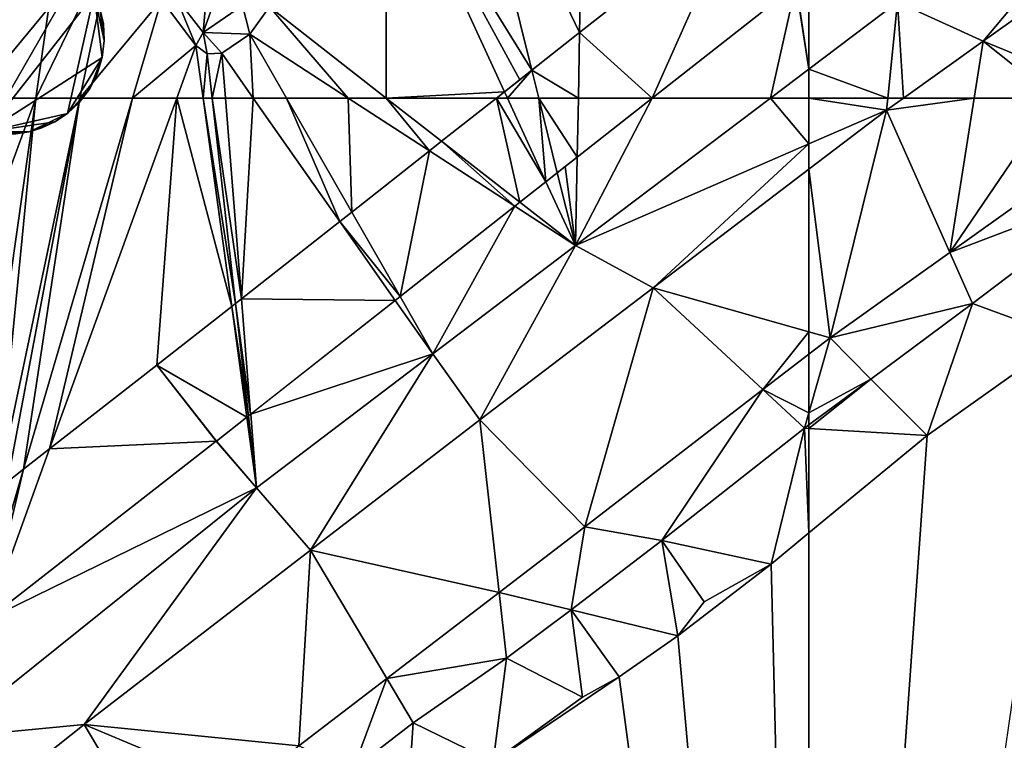
# Model space of a CAD drawing. Extents: x 575983 to 577000, y 6222000 to 6223005.
# Drawn here: x 576326 to 576387, y 6222335 to 6222380 of the extents above; entities that cross this region are included whole.
import ezdxf

# ---------------------------------------------------------------- set-up
doc = ezdxf.new("R2010")
doc.units = 0
doc.header["$MEASUREMENT"] = 0
for name, color, linetype in [('Bygninger_LOD3', 1, 'Continuous'), ('Terraen', 33, 'Continuous'), ('Terraen_vand', 33, 'Continuous'), ('Terraen_vej', 33, 'Continuous')]:
    doc.layers.add(name, color=color, linetype=linetype)

# ---------------------------------------------------------------- blocks, each defined once
blk = doc.blocks.new('1km_6222_576_UTM32_ACAD_1_FMEBLOCK5')
at = {"layer": 'Terraen', "color": 9, "true_color": 0xbbbbbb}
for points in [[(14.338, 57.97, 2.975), (-47.474, 57.97, 3.058), (2.817, 26.475, 3.049)], [(14.338, 57.97, 2.975), (2.817, 26.475, 3.049), (10.729, 32.637, 3.027)], [(10.729, 32.637, 3.027), (11.927, 33.57, 3.021), (14.338, 57.97, 2.975)], [(11.927, 33.57, 3.021), (12.571, 34.072, 3.034), (17.084, 57.97, 2.964)], [(11.927, 33.57, 3.021), (17.084, 57.97, 2.964), (14.338, 57.97, 2.975)], [(12.571, 34.072, 3.034), (13.569, 34.849, 3.053), (17.084, 57.97, 2.964)], [(13.569, 34.849, 3.053), (15.189, 36.111, 3.053), (20.352, 57.97, 3.048)], [(13.569, 34.849, 3.053), (20.352, 57.97, 3.048), (17.084, 57.97, 2.964)], [(15.189, 36.111, 3.053), (21.881, 41.322, 3.065), (23.12, 57.97, 3.047)], [(15.189, 36.111, 3.053), (23.12, 57.97, 3.047), (20.352, 57.97, 3.048)], [(21.881, 41.322, 3.065), (26.537, 44.986, 3.073), (23.12, 57.97, 3.047)], [(26.537, 44.986, 3.073), (24.755, 57.97, 3.052), (23.12, 57.97, 3.047)], [(26.775, 45.174, 3.073), (25.313, 57.97, 3.051), (24.755, 57.97, 3.052)], [(26.775, 45.174, 3.073), (24.755, 57.97, 3.052), (26.537, 44.986, 3.073)], [(26.145, 57.97, 3.051), (25.313, 57.97, 3.051), (27.145, 45.465, 3.072)], [(25.313, 57.97, 3.051), (26.775, 45.174, 3.073), (27.145, 45.465, 3.072)], [(26.145, 57.97, 3.051), (27.145, 45.465, 3.072), (27.884, 57.97, 3.059)], [(27.145, 45.465, 3.072), (33.274, 50.288, 3.094), (27.884, 57.97, 3.059)], [(33.274, 50.288, 3.094), (29.954, 57.97, 3.063), (27.884, 57.97, 3.059)], [(34.013, 50.87, 3.093), (33.804, 57.97, 3.081), (29.954, 57.97, 3.063)], [(33.274, 50.288, 3.094), (34.013, 50.87, 3.093), (29.954, 57.97, 3.063)], [(34.013, 50.87, 3.093), (38.859, 54.684, 3.11), (33.804, 57.97, 3.081)], [(36.162, 57.97, 3.09), (33.804, 57.97, 3.081), (38.859, 54.684, 3.11)], [(39.613, 55.278, 3.111), (36.162, 57.97, 3.09), (38.859, 54.684, 3.11)], [(43.035, 57.97, 3.149), (36.162, 57.97, 3.09), (39.613, 55.278, 3.111)], [(60.114, 57.97, 3.138), (52.737, 57.97, 3.15), (47.948, 48.776, 3.162)], [(52.737, 57.97, 3.15), (48.06, 54.289, 3.159), (47.948, 48.776, 3.162)], [(60.114, 57.97, 3.138), (47.948, 48.776, 3.162), (62.5, 55.113, 3.379)], [(60.114, 57.97, 3.138), (62.5, 55.113, 3.379), (62.5, 57.97, 3.228)], [(62.5, 55.113, 3.379), (47.948, 48.776, 3.162), (52.801, 46.155, 3.3)], [(62.5, 55.113, 3.379), (52.801, 46.155, 3.3), (62.5, 53.537, 3.401)], [(47.948, 48.776, 3.162), (48.06, 54.289, 3.159), (47.32, 53.707, 3.162)], [(46.823, 53.316, 3.164), (47.948, 48.776, 3.162), (47.32, 53.707, 3.162)], [(62.5, 43.406, 2.968), (62.5, 53.537, 3.401), (52.801, 46.155, 3.3)], [(46.115, 52.759, 3.159), (44.486, 51.477, 3.141), (47.948, 48.776, 3.162)], [(46.115, 52.759, 3.159), (47.948, 48.776, 3.162), (46.823, 53.316, 3.164)], [(37.025, 45.605, 3.116), (39.069, 42.03, 3.131), (44.172, 51.23, 3.14)], [(39.069, 42.03, 3.131), (47.948, 48.776, 3.162), (44.172, 51.23, 3.14)], [(44.172, 51.23, 3.14), (47.948, 48.776, 3.162), (44.486, 51.477, 3.141)], [(47.948, 48.776, 3.162), (39.069, 42.03, 3.131), (41.995, 37.931, 3.188)], [(47.948, 48.776, 3.162), (41.995, 37.931, 3.188), (52.801, 46.155, 3.3)], [(48.528, 31.263, 2.891), (52.801, 46.155, 3.3), (41.995, 37.931, 3.188)], [(59.635, 39.814, 2.914), (52.801, 46.155, 3.3), (48.528, 31.263, 2.891)], [(62.5, 43.406, 2.968), (52.801, 46.155, 3.3), (59.635, 39.814, 2.914)], [(36.726, 45.37, 3.116), (39.069, 42.03, 3.131), (37.025, 45.605, 3.116)], [(36.726, 45.37, 3.116), (27.72, 38.282, 3.084), (39.069, 42.03, 3.131)], [(62.5, 43.406, 2.968), (59.635, 39.814, 2.914), (62.5, 42.02, 2.92)], [(27.72, 38.282, 3.084), (28.087, 33.686, 3.092), (39.069, 42.03, 3.131)], [(28.087, 33.686, 3.092), (31.443, 29.8, 3.247), (39.069, 42.03, 3.131)], [(41.995, 37.931, 3.188), (39.069, 42.03, 3.131), (31.443, 29.8, 3.247)], [(62.5, 42.02, 2.92), (59.635, 39.814, 2.914), (62.5, 38.363, 3.284)], [(53.343, 30.417, 3.358), (59.635, 39.814, 2.914), (48.528, 31.263, 2.891)], [(62.23, 37.406, 3.358), (59.635, 39.814, 2.914), (53.343, 30.417, 3.358)], [(59.635, 39.814, 2.914), (62.23, 37.406, 3.358), (62.5, 38.363, 3.284)], [(27.482, 38.095, 3.085), (25.585, 36.602, 3.081), (28.087, 33.686, 3.092)], [(27.482, 38.095, 3.085), (28.087, 33.686, 3.092), (27.531, 38.134, 3.085)], [(28.087, 33.686, 3.092), (27.575, 38.168, 3.084), (27.531, 38.134, 3.085)], [(27.72, 38.282, 3.084), (27.575, 38.168, 3.084), (28.087, 33.686, 3.092)], [(62.5, 38.363, 3.284), (62.23, 37.406, 3.358), (62.5, 37.606, 3.358)], [(43.193, 27.176, 2.861), (41.995, 37.931, 3.188), (31.443, 29.8, 3.247)], [(43.193, 27.176, 2.861), (48.528, 31.263, 2.891), (41.995, 37.931, 3.188)], [(62.5, 37.606, 3.358), (62.23, 37.406, 3.358), (62.5, 37.389, 3.239)], [(62.23, 37.406, 3.358), (53.343, 30.417, 3.358), (60.139, 28.937, 0)], [(62.23, 37.406, 3.358), (60.139, 28.937, 0), (62.5, 30.881, 0)], [(62.5, 37.389, 3.239), (62.23, 37.406, 3.358), (62.5, 30.881, 0)], [(25.573, 36.593, 3.081), (11.343, 25.51, 3.055), (28.087, 33.686, 3.092)], [(25.585, 36.602, 3.081), (25.573, 36.593, 3.081), (28.087, 33.686, 3.092)], [(11.343, 25.51, 3.055), (8.66, 18.115, 3.057), (28.087, 33.686, 3.092)], [(8.66, 18.115, 3.057), (17.356, 18.945, 3.327), (28.087, 33.686, 3.092)], [(28.087, 33.686, 3.092), (17.356, 18.945, 3.327), (31.443, 29.8, 3.247)], [(47.695, 26.093, 3.358), (48.528, 31.263, 2.891), (43.193, 27.176, 2.861)], [(53.343, 30.417, 3.358), (48.528, 31.263, 2.891), (47.695, 26.093, 3.358)], [(53.343, 30.417, 3.358), (47.695, 26.093, 3.358), (54.341, 24.475, 0)], [(53.343, 30.417, 3.358), (55.97, 26.589, 0), (60.139, 28.937, 0)], [(53.343, 30.417, 3.358), (54.341, 24.475, 0), (55.97, 26.589, 0)], [(30.72, 17.619, 2.792), (31.443, 29.8, 3.247), (17.356, 18.945, 3.327)], [(36.195, 21.815, 2.822), (31.443, 29.8, 3.247), (30.72, 17.619, 2.792)], [(36.195, 21.815, 2.822), (43.193, 27.176, 2.861), (31.443, 29.8, 3.247)], [(43.65, 23.072, 3.155), (43.193, 27.176, 2.861), (36.195, 21.815, 2.822)], [(47.695, 26.093, 3.358), (43.193, 27.176, 2.861), (43.65, 23.072, 3.155)], [(47.695, 26.093, 3.358), (43.65, 23.072, 3.155), (48.395, 20.651, 0)], [(47.695, 26.093, 3.358), (50.682, 21.918, 0), (54.341, 24.475, 0)], [(47.695, 26.093, 3.358), (48.395, 20.651, 0), (50.682, 21.918, 0)], [(43.65, 23.072, 3.155), (36.195, 21.815, 2.822), (37.839, 19.054, 3.247)], [(43.65, 23.072, 3.155), (37.839, 19.054, 3.247), (42.829, 16.615, 0)], [(43.65, 23.072, 3.155), (42.829, 16.615, 0), (48.395, 20.651, 0)], [(34.096, 16.156, 3.478), (36.195, 21.815, 2.822), (30.72, 17.619, 2.792)], [(37.839, 19.054, 3.247), (36.195, 21.815, 2.822), (34.096, 16.156, 3.478)], [(37.839, 19.054, 3.247), (34.096, 16.156, 3.478), (37.385, 12.158, 0)], [(37.839, 19.054, 3.247), (37.385, 12.158, 0), (42.829, 16.615, 0)], [(8.66, 18.115, 3.057), (11.651, 14.436, 3.353), (17.356, 18.945, 3.327)], [(22.118, 10.918, 2.755), (17.356, 18.945, 3.327), (11.651, 14.436, 3.353)], [(27.151, 14.839, 2.777), (30.72, 17.619, 2.792), (17.356, 18.945, 3.327)], [(22.118, 10.918, 2.755), (27.151, 14.839, 2.777), (17.356, 18.945, 3.327)]]:
    blk.add_polyline3d(points, close=True, dxfattribs=at)
blk = doc.blocks.new('1km_6222_576_UTM32_ACAD_1_FMEBLOCK27')
at = {"layer": 'Terraen', "color": 9, "true_color": 0xbbbbbb}
for points in [[(48.216, -58.422, 3.155), (48.576, -40.629, 3.145), (40.881, -43.166, 3.173)], [(48.216, -58.422, 3.155), (57.968, -50.748, 3.135), (48.576, -40.629, 3.145)], [(45.24, -60.764, 3.166), (40.881, -43.166, 3.173), (36.142, -46.033, 3.142)], [(45.24, -60.764, 3.166), (48.216, -58.422, 3.155), (40.881, -43.166, 3.173)], [(28.887, -56.825, 3.046), (36.162, -62.5, 3.09), (36.142, -46.033, 3.142)], [(44.482, -61.361, 3.161), (45.24, -60.764, 3.166), (36.142, -46.033, 3.142)], [(43.536, -62.105, 3.154), (44.482, -61.361, 3.161), (36.142, -46.033, 3.142)], [(36.142, -46.033, 3.142), (36.162, -62.5, 3.09), (43.536, -62.105, 3.154)], [(-47.474, -62.5, 3.058), (14.338, -62.5, 2.975), (16.388, -48.11, 2.945)], [(19.214, -52.419, 2.94), (16.388, -48.11, 2.945), (14.338, -62.5, 2.975)], [(17.084, -62.5, 2.964), (19.214, -52.419, 2.94), (14.338, -62.5, 2.975)], [(17.084, -62.5, 2.964), (22.154, -56.359, 3.046), (19.214, -52.419, 2.94)], [(61.699, -55.447, 3.132), (62.5, -60.697, 3.133), (62.5, -54.809, 3.13)], [(52.737, -62.5, 3.15), (60.114, -62.5, 3.138), (61.685, -55.458, 3.132)], [(60.114, -62.5, 3.138), (62.5, -60.697, 3.133), (61.685, -55.458, 3.132)], [(62.5, -60.697, 3.133), (61.699, -55.447, 3.132), (61.685, -55.458, 3.132)], [(17.084, -62.5, 2.964), (20.352, -62.5, 3.048), (22.154, -56.359, 3.046)], [(24.307, -59.23, 3.046), (22.154, -56.359, 3.046), (20.352, -62.5, 3.048)], [(24.307, -59.23, 3.046), (23.081, -56.227, 0.913), (22.154, -56.359, 3.046)], [(24.962, -55.959, 3.075), (23.081, -56.227, 0.913), (24.766, -58.408, 1.539)], [(24.307, -59.23, 3.046), (24.766, -58.408, 1.539), (23.081, -56.227, 0.913)], [(25.666, -55.855, 3.046), (24.766, -58.408, 1.539), (27.21, -56.741, 1.586)], [(24.962, -55.959, 3.075), (24.766, -58.408, 1.539), (25.666, -55.855, 3.046)], [(27.676, -58.517, 3.046), (27.21, -56.741, 1.586), (24.766, -58.408, 1.539)], [(28.887, -56.825, 3.046), (27.21, -56.741, 1.586), (27.676, -58.517, 3.046)], [(28.887, -56.825, 3.046), (27.676, -58.517, 3.046), (33.804, -62.5, 3.081)], [(36.162, -62.5, 3.09), (28.887, -56.825, 3.046), (33.804, -62.5, 3.081)], [(24.999, -59.748, 3.046), (24.766, -58.408, 1.539), (24.307, -59.23, 3.046)], [(25.921, -59.702, 3.046), (24.766, -58.408, 1.539), (24.999, -59.748, 3.046)], [(27.676, -58.517, 3.046), (24.766, -58.408, 1.539), (25.921, -59.702, 3.046)], [(27.884, -62.5, 3.059), (27.676, -58.517, 3.046), (25.921, -59.702, 3.046)], [(29.954, -62.5, 3.063), (33.804, -62.5, 3.081), (27.676, -58.517, 3.046)], [(27.884, -62.5, 3.059), (29.954, -62.5, 3.063), (27.676, -58.517, 3.046)], [(23.12, -62.5, 3.047), (24.307, -59.23, 3.046), (20.352, -62.5, 3.048)], [(24.755, -62.5, 3.052), (24.307, -59.23, 3.046), (23.12, -62.5, 3.047)], [(24.755, -62.5, 3.052), (24.999, -59.748, 3.046), (24.307, -59.23, 3.046)], [(24.755, -62.5, 3.052), (25.313, -62.5, 3.051), (24.999, -59.748, 3.046)], [(25.921, -59.702, 3.046), (24.999, -59.748, 3.046), (25.313, -62.5, 3.051)], [(26.145, -62.5, 3.051), (25.921, -59.702, 3.046), (25.313, -62.5, 3.051)], [(26.145, -62.5, 3.051), (27.884, -62.5, 3.059), (25.921, -59.702, 3.046)], [(62.5, -60.697, 3.133), (60.114, -62.5, 3.138), (62.5, -62.5, 3.228)], [(36.162, -62.5, 3.09), (43.035, -62.5, 3.149), (43.536, -62.105, 3.154)]]:
    blk.add_polyline3d(points, close=True, dxfattribs=at)
blk = doc.blocks.new('1km_6222_576_UTM32_ACAD_1_FMEBLOCK28')
at = {"layer": 'Terraen_vand', "color": 132, "true_color": 0x00ced1}
for points in [[(-62.5, -62.5, 0), (-46.538, 47.586, 0), (-55.134, 41.473, 0)], [(-62.5, -62.5, 0), (-55.134, 41.473, 0), (-62.5, 35.411, 0)]]:
    blk.add_polyline3d(points, close=True, dxfattribs=at)
blk = doc.blocks.new('1km_6222_576_UTM32_ACAD_1_FMEBLOCK48')
at = {"layer": 'Terraen', "color": 9, "true_color": 0xbbbbbb}
for points in [[(-12.428, 13.545, 3.415), (-17.343, 13.545, 3.228), (-12.505, 12.794, 3.451)], [(-17.343, 13.545, 3.228), (-17.343, 10.687, 3.379), (-12.505, 12.794, 3.451)], [(-11.452, 13.545, 3.445), (-12.505, 12.794, 3.451), (-7.045, 13.545, 3.276)], [(-12.505, 12.794, 3.451), (-8.562, 3.924, 2.899), (-7.045, 13.545, 3.276)], [(-11.452, 13.545, 3.445), (-12.428, 13.545, 3.415), (-12.505, 12.794, 3.451)], [(-7.045, 13.545, 3.276), (-8.562, 3.924, 2.899), (-2.031, 13.545, 3.1)], [(-8.562, 3.924, 2.899), (1.266, 10.924, 2.867), (-2.031, 13.545, 3.1)], [(-2.031, 13.545, 3.1), (1.266, 10.924, 2.867), (2.174, 13.545, 2.946)], [(4.764, 13.545, 2.865), (2.174, 13.545, 2.946), (1.266, 10.924, 2.867)], [(7.705, 13.545, 3.16), (4.764, 13.545, 2.865), (1.266, 10.924, 2.867)], [(7.705, 13.545, 3.16), (1.266, 10.924, 2.867), (5.249, 10.143, 3.358)], [(7.705, 13.545, 3.16), (5.249, 10.143, 3.358), (9.733, 13.545, 3.358)], [(9.733, 13.545, 3.358), (5.249, 10.143, 3.358), (11.372, 8.942, 0)], [(9.733, 13.545, 3.358), (11.372, 8.942, 0), (11.882, 13.545, 2.422)], [(14.189, 13.545, 1.238), (11.882, 13.545, 2.422), (11.372, 8.942, 0)], [(14.189, 13.545, 1.238), (11.372, 8.942, 0), (15.421, 12.506, 0)], [(15.191, 13.545, 0.761), (14.189, 13.545, 1.238), (15.421, 12.506, 0)], [(17.343, 13.545, 0), (15.191, 13.545, 0.761), (15.421, 12.506, 0)], [(-16.026, -1.392, 2.923), (-12.505, 12.794, 3.451), (-17.343, 9.112, 3.401)], [(-17.343, 10.687, 3.379), (-17.343, 9.112, 3.401), (-12.505, 12.794, 3.451)], [(-8.562, 3.924, 2.899), (-12.505, 12.794, 3.451), (-16.026, -1.392, 2.923)], [(2.698, 8.208, 3.358), (1.266, 10.924, 2.867), (-8.562, 3.924, 2.899)], [(2.698, 8.208, 3.358), (5.249, 10.143, 3.358), (1.266, 10.924, 2.867)], [(2.698, 8.208, 3.358), (5.314, 3.248, 0), (5.249, 10.143, 3.358)], [(5.249, 10.143, 3.358), (5.314, 3.248, 0), (11.372, 8.942, 0)], [(-17.343, -1.019, 2.968), (-16.026, -1.392, 2.923), (-17.343, 9.112, 3.401)], [(-7.147, 0.739, 3.358), (2.698, 8.208, 3.358), (-8.562, 3.924, 2.899)], [(-7.147, 0.739, 3.358), (-1.381, -1.369, 0), (2.698, 8.208, 3.358)], [(2.698, 8.208, 3.358), (-1.381, -1.369, 0), (5.314, 3.248, 0)], [(-7.147, 0.739, 3.358), (-8.562, 3.924, 2.899), (-16.026, -1.392, 2.923)], [(-7.147, 0.739, 3.358), (-16.026, -1.392, 2.923), (-13.48, -3.956, 3.358)], [(-7.147, 0.739, 3.358), (-13.48, -3.956, 3.358), (-9.977, -7.482, 0)], [(-7.147, 0.739, 3.358), (-9.977, -7.482, 0), (-1.381, -1.369, 0)], [(-17.343, -1.019, 2.968), (-17.343, -2.406, 2.92), (-16.026, -1.392, 2.923)], [(-17.343, -2.406, 2.92), (-17.343, -6.062, 3.284), (-16.026, -1.392, 2.923)], [(-17.343, -6.062, 3.284), (-13.48, -3.956, 3.358), (-16.026, -1.392, 2.923)], [(-17.343, -6.82, 3.358), (-17.343, -7.036, 3.239), (-13.48, -3.956, 3.358)], [(-17.343, -7.036, 3.239), (-9.977, -7.482, 0), (-13.48, -3.956, 3.358)], [(-17.343, -6.062, 3.284), (-17.343, -6.82, 3.358), (-13.48, -3.956, 3.358)], [(-17.343, -7.036, 3.239), (-17.343, -13.545, 0), (-9.977, -7.482, 0)]]:
    blk.add_polyline3d(points, close=True, dxfattribs=at)
blk = doc.blocks.new('1km_6222_576_UTM32_ACAD_1_FMEBLOCK61')
at = {"layer": 'Terraen_vej', "color": 251, "true_color": 0x555555}
for points in [[(57.968, -43.114, 3.135), (48.216, -50.788, 3.155), (52.737, -54.866, 3.15)], [(61.685, -47.823, 3.132), (57.968, -43.114, 3.135), (52.737, -54.866, 3.15)], [(48.134, -54.866, 3.157), (48.216, -50.788, 3.155), (45.24, -53.13, 3.166)], [(48.216, -50.788, 3.155), (48.134, -54.866, 3.157), (52.737, -54.866, 3.15)], [(45.24, -53.13, 3.166), (43.536, -54.471, 3.154), (43.718, -54.866, 3.155)], [(45.67, -54.866, 3.165), (45.24, -53.13, 3.166), (43.718, -54.866, 3.155)], [(45.67, -54.866, 3.165), (48.134, -54.866, 3.157), (45.24, -53.13, 3.166)], [(43.536, -54.471, 3.154), (43.035, -54.866, 3.149), (43.718, -54.866, 3.155)]]:
    blk.add_polyline3d(points, close=True, dxfattribs=at)
blk = doc.blocks.new('1km_6222_576_UTM32_ACAD_1_FMEBLOCK76')
at = {"layer": 'Terraen', "color": 9, "true_color": 0xbbbbbb}
for points in [[(-56.98, -56.525, 3.123), (-51.643, -58.959, 3.414), (-40.601, -45.789, 2.866)], [(-40.601, -45.789, 2.866), (-51.643, -58.959, 3.414), (-38.508, -49.593, 3.334)], [(-42.983, -62.5, 2.946), (-38.508, -49.593, 3.334), (-51.643, -58.959, 3.414)], [(-62.5, -60.697, 3.133), (-56.98, -56.525, 3.123), (-62.5, -54.809, 3.13)], [(-62.5, -60.697, 3.133), (-57.586, -62.5, 3.415), (-56.98, -56.525, 3.123)], [(-56.609, -62.5, 3.445), (-56.98, -56.525, 3.123), (-57.586, -62.5, 3.415)], [(-56.609, -62.5, 3.445), (-51.643, -58.959, 3.414), (-56.98, -56.525, 3.123)], [(-56.609, -62.5, 3.445), (-52.202, -62.5, 3.276), (-51.643, -58.959, 3.414)], [(-52.202, -62.5, 3.276), (-47.188, -62.5, 3.1), (-51.643, -58.959, 3.414)], [(-47.188, -62.5, 3.1), (-42.983, -62.5, 2.946), (-51.643, -58.959, 3.414)], [(-62.5, -60.697, 3.133), (-62.5, -62.5, 3.228), (-57.586, -62.5, 3.415)]]:
    blk.add_polyline3d(points, close=True, dxfattribs=at)
blk = doc.blocks.new('1km_6222_576_UTM32_ACAD_1_FMEBLOCK80')
at = {"layer": 'Terraen_vej', "color": 251, "true_color": 0x555555}
for points in [[(49.367, 29.425, 3.141), (47.916, 35.918, 3.149), (44.495, 33.226, 3.111)], [(50.997, 30.707, 3.159), (47.916, 35.918, 3.149), (49.367, 29.425, 3.141)], [(50.997, 30.707, 3.159), (48.6, 35.918, 3.155), (47.916, 35.918, 3.149)], [(50.552, 35.918, 3.165), (48.6, 35.918, 3.155), (50.997, 30.707, 3.159)], [(52.941, 32.237, 3.159), (53.016, 35.918, 3.157), (50.552, 35.918, 3.165)], [(52.941, 32.237, 3.159), (50.552, 35.918, 3.165), (51.705, 31.264, 3.164)], [(50.552, 35.918, 3.165), (50.997, 30.707, 3.159), (51.705, 31.264, 3.164)], [(53.016, 35.918, 3.157), (52.941, 32.237, 3.159), (57.618, 35.918, 3.15)], [(49.054, 29.178, 3.14), (44.495, 33.226, 3.111), (43.741, 32.632, 3.11)], [(49.054, 29.178, 3.14), (49.367, 29.425, 3.141), (44.495, 33.226, 3.111)], [(43.741, 32.632, 3.11), (38.895, 28.819, 3.093), (41.906, 23.553, 3.116)], [(43.741, 32.632, 3.11), (41.906, 23.553, 3.116), (49.054, 29.178, 3.14)], [(38.156, 28.237, 3.094), (32.027, 23.413, 3.072), (41.607, 23.318, 3.116)], [(38.895, 28.819, 3.093), (38.156, 28.237, 3.094), (41.906, 23.553, 3.116)], [(41.906, 23.553, 3.116), (38.156, 28.237, 3.094), (41.607, 23.318, 3.116)], [(32.027, 23.413, 3.072), (31.657, 23.122, 3.073), (32.601, 16.23, 3.084)], [(41.607, 23.318, 3.116), (32.027, 23.413, 3.072), (32.601, 16.23, 3.084)], [(32.364, 16.044, 3.085), (31.419, 22.935, 3.073), (26.762, 19.27, 3.065)], [(31.419, 22.935, 3.073), (32.457, 16.117, 3.084), (31.657, 23.122, 3.073)], [(32.364, 16.044, 3.085), (32.457, 16.117, 3.084), (31.419, 22.935, 3.073)], [(32.601, 16.23, 3.084), (31.657, 23.122, 3.073), (32.457, 16.117, 3.084)], [(26.762, 19.27, 3.065), (20.071, 14.059, 3.053), (30.455, 14.541, 3.081)], [(32.364, 16.044, 3.085), (26.762, 19.27, 3.065), (30.467, 14.551, 3.081)], [(30.467, 14.551, 3.081), (26.762, 19.27, 3.065), (30.455, 14.541, 3.081)], [(30.455, 14.541, 3.081), (20.071, 14.059, 3.053), (16.225, 3.459, 3.055)], [(20.071, 14.059, 3.053), (18.451, 12.797, 3.053), (16.225, 3.459, 3.055)], [(16.225, 3.459, 3.055), (18.451, 12.797, 3.053), (15.559, 2.94, 3.056)], [(18.451, 12.797, 3.053), (16.808, 11.518, 3.021), (15.559, 2.94, 3.056)]]:
    blk.add_polyline3d(points, close=True, dxfattribs=at)
blk = doc.blocks.new('1km_6222_576_UTM32_ACAD_1_FMEBLOCK82')
at = {"layer": 'Terraen_vand', "color": 132, "true_color": 0x00ced1}
for points in [[(62.5, -48.955, 0), (62.5, 48.955, 0), (60.139, 47.012, 0)], [(54.341, 42.55, 0), (60.139, 47.012, 0), (55.97, 44.664, 0)], [(62.5, -48.955, 0), (60.139, 47.012, 0), (54.341, 42.55, 0)], [(62.5, -48.955, 0), (54.341, 42.55, 0), (50.682, 39.993, 0)], [(42.829, 34.689, 0), (50.682, 39.993, 0), (48.395, 38.726, 0)], [(62.5, -48.955, 0), (50.682, 39.993, 0), (42.829, 34.689, 0)]]:
    blk.add_polyline3d(points, close=True, dxfattribs=at)
blk = doc.blocks.new('building_148891')
at = {"layer": 'Bygninger_LOD3', "color": 1}
for points in [[(-5.025, 3.34, 1.73), (-3.705, 4.76, 1.66), (-1.855, 5.74, 1.69)], [(4.425, 4.1, 2.06), (-5.025, 3.34, 1.73), (-1.855, 5.74, 1.69)], [(-3.705, 4.76, 1.66), (-2.835, 5.33, 1.68), (-1.855, 5.74, 1.69)], [(-3.705, 4.76, 4.94), (-1.855, 5.74, 4.94), (4.425, 4.1, 4.94)], [(-2.835, 5.33, 4.94), (-1.855, 5.74, 4.94), (-3.705, 4.76, 4.94)], [(-1.855, 5.74, 1.69), (-2.835, 5.33, 1.68), (-2.835, 5.33, 4.94), (-1.855, 5.74, 4.94)], [(-1.855, 5.74, 1.69), (0.245, 6.03, 1.69), (1.275, 5.9, 1.74)], [(-1.855, 5.74, 1.69), (-0.815, 5.98, 1.69), (0.245, 6.03, 1.69)], [(4.425, 4.1, 4.94), (-1.855, 5.74, 4.94), (0.245, 6.03, 4.94)], [(-1.855, 5.74, 4.94), (-0.815, 5.98, 4.94), (0.245, 6.03, 4.94)], [(-0.815, 5.98, 1.69), (-1.855, 5.74, 1.69), (-1.855, 5.74, 4.94), (-0.815, 5.98, 4.94)], [(4.425, 4.1, 2.06), (-1.855, 5.74, 1.69), (1.275, 5.9, 1.74)], [(0.245, 6.03, 1.69), (-0.815, 5.98, 1.69), (-0.815, 5.98, 4.94), (0.245, 6.03, 4.94)], [(1.275, 5.9, 1.74), (0.245, 6.03, 1.69), (0.245, 6.03, 4.94), (1.275, 5.9, 4.94)], [(1.275, 5.9, 4.94), (4.425, 4.1, 4.94), (0.245, 6.03, 4.94)], [(3.085, 5.19, 1.94), (1.275, 5.9, 1.74), (2.235, 5.61, 1.84)], [(3.085, 5.19, 1.94), (4.425, 4.1, 2.06), (1.275, 5.9, 1.74)], [(2.235, 5.61, 1.84), (1.275, 5.9, 1.74), (1.275, 5.9, 4.94), (2.235, 5.61, 4.94)], [(1.275, 5.9, 4.94), (3.085, 5.19, 4.94), (4.425, 4.1, 4.94)], [(2.235, 5.61, 4.94), (3.085, 5.19, 4.94), (1.275, 5.9, 4.94)], [(3.085, 5.19, 1.94), (2.235, 5.61, 1.84), (2.235, 5.61, 4.94), (3.085, 5.19, 4.94)], [(-2.835, 5.33, 1.68), (-3.705, 4.76, 1.66), (-3.705, 4.76, 4.94), (-2.835, 5.33, 4.94)], [(3.815, 4.68, 2.02), (3.085, 5.19, 1.94), (3.085, 5.19, 4.94), (3.815, 4.68, 4.94)], [(3.815, 4.68, 2.02), (4.425, 4.1, 2.06), (3.085, 5.19, 1.94)], [(4.425, 4.1, 4.94), (3.085, 5.19, 4.94), (3.815, 4.68, 4.94)], [(-3.705, 4.76, 4.94), (-5.955, 0.97, 4.94), (-5.765, 1.78, 4.94)], [(-5.955, 0.97, 4.94), (-3.705, 4.76, 4.94), (-1.315, -5.89, 4.93)], [(-3.705, 4.76, 4.94), (-5.765, 1.78, 4.94), (-5.025, 3.34, 4.94)], [(-3.705, 4.76, 4.94), (-5.025, 3.34, 4.94), (-4.445, 4.09, 4.94)], [(-5.025, 3.34, 1.73), (-4.445, 4.09, 1.69), (-3.705, 4.76, 1.66)], [(-3.705, 4.76, 1.66), (-4.445, 4.09, 1.69), (-4.445, 4.09, 4.94), (-3.705, 4.76, 4.94)], [(-1.315, -5.89, 4.93), (-3.705, 4.76, 4.94), (4.425, 4.1, 4.94)], [(4.425, 4.1, 2.06), (3.815, 4.68, 2.02), (3.815, 4.68, 4.94), (4.425, 4.1, 4.94)], [(-3.195, -5.12, 1.97), (-5.745, -1.85, 1.85), (4.425, 4.1, 2.06)], [(-5.745, -1.85, 1.85), (-5.025, 3.34, 1.73), (4.425, 4.1, 2.06)], [(-4.445, 4.09, 1.69), (-5.025, 3.34, 1.73), (-5.025, 3.34, 4.94), (-4.445, 4.09, 4.94)], [(-3.195, -5.12, 1.97), (4.425, 4.1, 2.06), (-1.315, -5.89, 1.97)], [(-1.315, -5.89, 1.97), (4.425, 4.1, 2.06), (5.405, 2.68, 2.11)], [(-1.315, -5.89, 4.93), (4.425, 4.1, 4.94), (5.405, 2.68, 4.94)], [(4.425, 4.1, 2.06), (4.955, 3.45, 2.12), (5.405, 2.68, 2.11)], [(4.955, 3.45, 2.12), (4.425, 4.1, 2.06), (4.425, 4.1, 4.94), (4.955, 3.45, 4.94)], [(5.405, 2.68, 4.94), (4.425, 4.1, 4.94), (4.955, 3.45, 4.94)], [(-5.745, -1.85, 1.85), (-5.955, 0.97, 1.73), (-5.025, 3.34, 1.73)], [(-5.955, 0.97, 1.73), (-5.765, 1.78, 1.7), (-5.025, 3.34, 1.73)], [(-5.765, 1.78, 4.94), (-5.465, 2.56, 4.94), (-5.025, 3.34, 4.94)], [(-5.025, 3.34, 1.73), (-5.765, 1.78, 1.7), (-5.465, 2.56, 1.72)], [(-5.025, 3.34, 1.73), (-5.465, 2.56, 1.72), (-5.465, 2.56, 4.94), (-5.025, 3.34, 4.94)], [(5.405, 2.68, 2.11), (4.955, 3.45, 2.12), (4.955, 3.45, 4.94), (5.405, 2.68, 4.94)], [(-5.465, 2.56, 1.72), (-5.765, 1.78, 1.7), (-5.765, 1.78, 4.94), (-5.465, 2.56, 4.94)], [(-1.315, -5.89, 1.97), (5.405, 2.68, 2.11), (3.745, -4.74, 2.09)], [(5.405, 2.68, 4.94), (5.905, -1.26, 4.93), (-1.315, -5.89, 4.93)], [(5.405, 2.68, 2.11), (5.905, -1.26, 2.17), (3.745, -4.74, 2.09)], [(5.405, 2.68, 4.94), (6.035, -0.21, 4.93), (5.905, -1.26, 4.93)], [(5.405, 2.68, 2.11), (5.405, 2.68, 4.94), (5.765, 1.8, 4.94), (5.765, 1.8, 2.14)], [(5.905, -1.26, 2.17), (5.405, 2.68, 2.11), (6.035, -0.21, 2.16)], [(5.405, 2.68, 2.11), (5.765, 1.8, 2.14), (6.035, -0.21, 2.16)], [(5.765, 1.8, 4.94), (6.035, -0.21, 4.93), (5.405, 2.68, 4.94)], [(-5.765, 1.78, 1.7), (-5.955, 0.97, 1.73), (-5.955, 0.97, 4.94), (-5.765, 1.78, 4.94)], [(5.765, 1.8, 2.14), (5.765, 1.8, 4.94), (5.985, 0.83, 4.93), (5.985, 0.83, 2.16)], [(5.765, 1.8, 2.14), (5.985, 0.83, 2.16), (6.035, -0.21, 2.16)], [(5.765, 1.8, 4.94), (5.985, 0.83, 4.93), (6.035, -0.21, 4.93)], [(-6.035, 0.07, 1.74), (-6.035, 0.07, 4.94), (-5.955, 0.97, 4.94), (-5.955, 0.97, 1.73)], [(-6.035, 0.07, 4.94), (-5.955, 0.97, 4.94), (-5.745, -1.85, 4.93)], [(-6.035, 0.07, 1.74), (-5.955, 0.97, 1.73), (-5.745, -1.85, 1.85)], [(-3.195, -5.12, 4.93), (-5.955, 0.97, 4.94), (-1.315, -5.89, 4.93)], [(-5.745, -1.85, 4.93), (-5.955, 0.97, 4.94), (-3.195, -5.12, 4.93)], [(6.035, -0.21, 4.93), (6.035, -0.21, 2.16), (5.985, 0.83, 2.16), (5.985, 0.83, 4.93)], [(-6.035, 0.07, 4.94), (-6.035, 0.07, 1.74), (-5.975, -0.88, 1.79), (-5.975, -0.88, 4.94)], [(-6.035, 0.07, 4.94), (-5.745, -1.85, 4.93), (-5.975, -0.88, 4.94)], [(-5.975, -0.88, 1.79), (-6.035, 0.07, 1.74), (-5.745, -1.85, 1.85)], [(5.905, -1.26, 4.93), (5.905, -1.26, 2.17), (6.035, -0.21, 2.16), (6.035, -0.21, 4.93)], [(-5.975, -0.88, 4.94), (-5.975, -0.88, 1.79), (-5.745, -1.85, 1.85), (-5.745, -1.85, 4.93)], [(5.905, -1.26, 4.93), (3.745, -4.74, 4.93), (-1.315, -5.89, 4.93)], [(5.905, -1.26, 4.93), (5.105, -3.23, 4.93), (3.745, -4.74, 4.93)], [(5.905, -1.26, 2.17), (5.105, -3.23, 2.14), (3.745, -4.74, 2.09)], [(5.595, -2.29, 4.93), (5.105, -3.23, 4.93), (5.905, -1.26, 4.93)], [(5.905, -1.26, 2.17), (5.595, -2.29, 2.15), (5.105, -3.23, 2.14)], [(5.905, -1.26, 4.93), (5.595, -2.29, 4.93), (5.595, -2.29, 2.15), (5.905, -1.26, 2.17)], [(-4.045, -4.48, 4.93), (-5.345, -2.81, 4.93), (-5.745, -1.85, 4.93)], [(-4.045, -4.48, 4.93), (-5.745, -1.85, 4.93), (-3.195, -5.12, 4.93)], [(-4.045, -4.48, 2), (-5.745, -1.85, 1.85), (-3.195, -5.12, 1.97)], [(-5.745, -1.85, 1.85), (-4.045, -4.48, 2), (-5.345, -2.81, 1.92)], [(-5.745, -1.85, 1.85), (-5.345, -2.81, 1.92), (-5.345, -2.81, 4.93), (-5.745, -1.85, 4.93)], [(5.595, -2.29, 4.93), (5.105, -3.23, 4.93), (5.105, -3.23, 2.14), (5.595, -2.29, 2.15)], [(-4.775, -3.7, 4.93), (-5.345, -2.81, 4.93), (-4.045, -4.48, 4.93)], [(-5.345, -2.81, 1.92), (-4.045, -4.48, 2), (-4.775, -3.7, 1.97)], [(-5.345, -2.81, 1.92), (-4.775, -3.7, 1.97), (-4.775, -3.7, 4.93), (-5.345, -2.81, 4.93)], [(5.105, -3.23, 4.93), (4.475, -4.06, 4.93), (3.745, -4.74, 4.93)], [(5.105, -3.23, 2.14), (4.475, -4.06, 2.17), (3.745, -4.74, 2.09)], [(5.105, -3.23, 4.93), (4.475, -4.06, 4.93), (4.475, -4.06, 2.17), (5.105, -3.23, 2.14)], [(-4.775, -3.7, 1.97), (-4.045, -4.48, 2), (-4.045, -4.48, 4.93), (-4.775, -3.7, 4.93)], [(4.475, -4.06, 4.93), (3.745, -4.74, 4.93), (3.745, -4.74, 2.09), (4.475, -4.06, 2.17)], [(-4.045, -4.48, 2), (-3.195, -5.12, 1.97), (-3.195, -5.12, 4.93), (-4.045, -4.48, 4.93)], [(3.745, -4.74, 4.93), (2.955, -5.27, 4.93), (-1.315, -5.89, 4.93)], [(-1.315, -5.89, 1.97), (3.745, -4.74, 2.09), (1.345, -5.89, 2.06)], [(3.745, -4.74, 2.09), (2.955, -5.27, 2.11), (1.345, -5.89, 2.06)], [(3.745, -4.74, 2.09), (3.745, -4.74, 4.93), (2.955, -5.27, 4.93), (2.955, -5.27, 2.11)], [(-3.195, -5.12, 4.93), (-1.315, -5.89, 4.93), (-2.275, -5.6, 4.93)], [(-3.195, -5.12, 1.97), (-2.275, -5.6, 1.95), (-2.275, -5.6, 4.93), (-3.195, -5.12, 4.93)], [(-2.275, -5.6, 1.95), (-3.195, -5.12, 1.97), (-1.315, -5.89, 1.97)], [(2.955, -5.27, 4.93), (1.345, -5.89, 4.93), (-1.315, -5.89, 4.93)], [(2.955, -5.27, 4.93), (2.145, -5.65, 4.93), (1.345, -5.89, 4.93)], [(2.955, -5.27, 2.11), (2.145, -5.65, 2.08), (1.345, -5.89, 2.06)], [(2.955, -5.27, 4.93), (2.145, -5.65, 4.93), (2.145, -5.65, 2.08), (2.955, -5.27, 2.11)], [(-2.275, -5.6, 4.93), (-2.275, -5.6, 1.95), (-1.315, -5.89, 1.97), (-1.315, -5.89, 4.93)], [(-0.375, -6.03, 4.93), (-1.315, -5.89, 4.93), (-1.315, -5.89, 1.97), (-0.375, -6.03, 1.96)], [(0.525, -6.02, 4.93), (-0.375, -6.03, 4.93), (-1.315, -5.89, 4.93)], [(1.345, -5.89, 4.93), (0.525, -6.02, 4.93), (-1.315, -5.89, 4.93)], [(-0.375, -6.03, 1.96), (-1.315, -5.89, 1.97), (1.345, -5.89, 2.06)], [(0.525, -6.02, 2.03), (-0.375, -6.03, 1.96), (1.345, -5.89, 2.06)], [(0.525, -6.02, 4.93), (-0.375, -6.03, 4.93), (-0.375, -6.03, 1.96), (0.525, -6.02, 2.03)], [(1.345, -5.89, 4.93), (0.525, -6.02, 4.93), (0.525, -6.02, 2.03), (1.345, -5.89, 2.06)], [(2.145, -5.65, 4.93), (1.345, -5.89, 4.93), (1.345, -5.89, 2.06), (2.145, -5.65, 2.08)]]:
    blk.add_3dface(points, dxfattribs=at)

msp = doc.modelspace()

# ---------------------------------------------------------------- block references
at = {"layer": 'Bygninger_LOD3', "color": 1}
msp.add_blockref('building_148891', (576325.065, 6222378.79), dxfattribs=at)
at = {"layer": 'Terraen', "color": 9, "true_color": 0xbbbbbb}
for name, p in [('1km_6222_576_UTM32_ACAD_1_FMEBLOCK27', (576312.5, 6222437.5)), ('1km_6222_576_UTM32_ACAD_1_FMEBLOCK76', (576437.5, 6222437.5)), ('1km_6222_576_UTM32_ACAD_1_FMEBLOCK5', (576312.5, 6222317.03)), ('1km_6222_576_UTM32_ACAD_1_FMEBLOCK48', (576392.343, 6222361.455))]:
    msp.add_blockref(name, p, dxfattribs=at)
at = {"layer": 'Terraen_vand', "color": 132, "true_color": 0x00ced1}
for name, p in [('1km_6222_576_UTM32_ACAD_1_FMEBLOCK28', (576437.5, 6222312.5)), ('1km_6222_576_UTM32_ACAD_1_FMEBLOCK82', (576312.5, 6222298.955))]:
    msp.add_blockref(name, p, dxfattribs=at)
at = {"layer": 'Terraen_vej', "color": 251, "true_color": 0x555555}
for name, p in [('1km_6222_576_UTM32_ACAD_1_FMEBLOCK61', (576312.5, 6222429.866)), ('1km_6222_576_UTM32_ACAD_1_FMEBLOCK80', (576307.618, 6222339.082))]:
    msp.add_blockref(name, p, dxfattribs=at)

doc.saveas('drawing.dxf')
